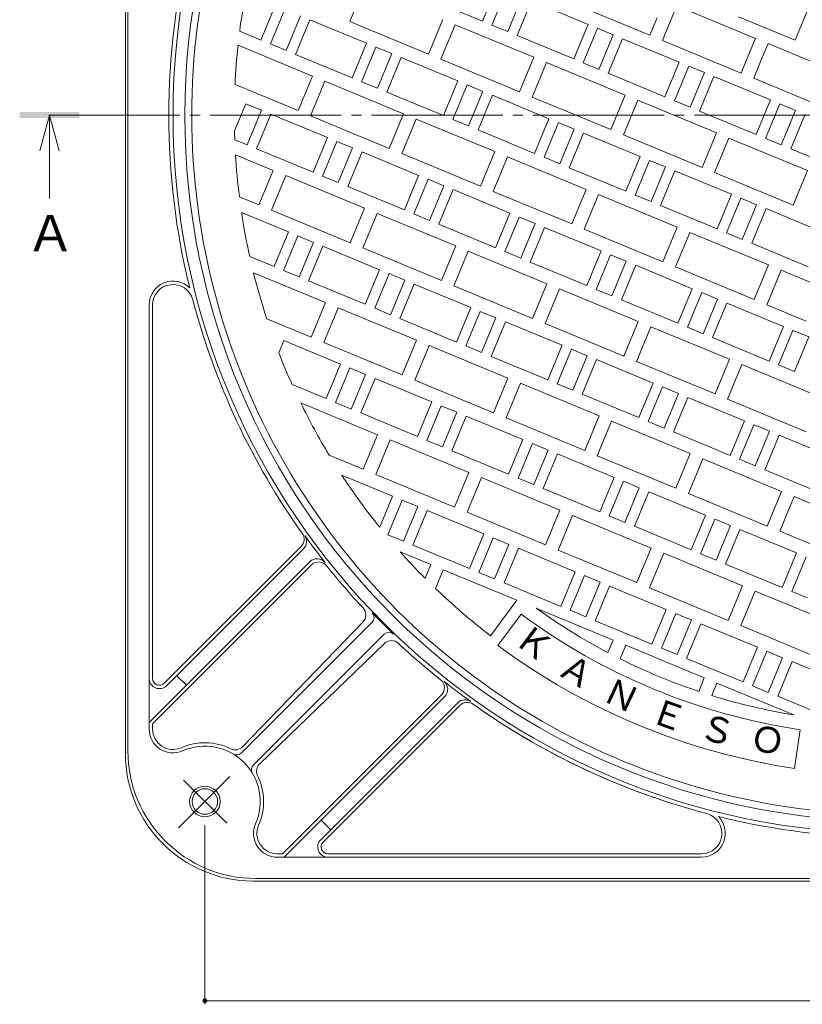
# Model space of a CAD drawing. Units: millimetres. Extents: x -1165 to 1346, y -950 to 942.
# Drawn here: x -1031 to -571, y -145 to 434 of the extents above; entities that cross this region are included whole.
import ezdxf

# ---------------------------------------------------------------- set-up
doc = ezdxf.new("R2010")
doc.units = ezdxf.units.MM
doc.header["$LTSCALE"] = 7
doc.linetypes.add('JWW_CENTER2', pattern=[13.546667, 11.006667, -0.846667, 0.846667, -0.846667])
for name, color, linetype in [('E-0', 7, 'Continuous'), ('E-1', 7, 'Continuous'), ('E-2', 7, 'Continuous'), ('E-4', 7, 'Continuous'), ('E-5', 7, 'Continuous')]:
    doc.layers.add(name, color=color, linetype=linetype)
doc.styles.add('ＭＳ ゴシック', font='txt', dxfattribs={"height": 1})

msp = doc.modelspace()

# ---------------------------------------------------------------- linework, layer by layer
at = {"layer": 'E-0', "color": 3, "linetype": 'JWW_CENTER2', "lineweight": 9}
msp.add_line((-1013.83, 377.77), (-23.75, 377.77), dxfattribs=at)
at = {"layer": 'E-1', "color": 2, "linetype": 'Continuous', "lineweight": 9}
for p, q in [((-968.79, 752.77), (-968.79, 377.77)), ((-967.29, 751.27), (-967.29, 377.77)), ((-968.79, 2.77), (-968.79, 377.77)), ((-967.29, 4.27), (-967.29, 377.77)), ((-954.79, 266.2), (-954.79, 17.05)), ((-952.79, 46.77), (-952.79, 266.2)), ((-945.96, 43.94), (-865.58, 124.32)), ((-864.04, 123.03), (-944.55, 42.52)), ((-860.38, 115.38), (-954.79, 20.97)), ((-952.79, 20.14), (-859.48, 113.44)), ((-823.84, 79.79), (-900.6, 3.04)), ((-829.23, 79.91), (-899.9, 6.67)), ((-816.77, 72.72), (-893.53, -4.04)), ((-816.65, 67.33), (-889.89, -3.34)), ((-932.97, 42.79), (-938.71, 48.54)), ((-876.42, -56.23), (-783.12, 37.08)), ((-781.19, 36.18), (-875.59, -58.23)), ((-773.53, 32.52), (-854.04, -47.99)), ((-852.62, -49.4), (-772.24, 30.98)), ((-952.79, 17.05), (-952.79, 20.14)), ((-853.77, -36.4), (-848.03, -42.15)), ((-879.51, -56.23), (-876.42, -56.23)), ((-849.79, -56.23), (-630.36, -56.23)), ((-879.51, -58.23), (-630.36, -58.23)), ((-893.79, -72.23), (-518.79, -72.23)), ((-892.29, -70.73), (-518.79, -70.73))]:
    msp.add_line(p, q, dxfattribs=at)
at = {"layer": 'E-1', "color": 2, "linetype": 'JWW_CENTER2', "lineweight": 9}
for p, q in [((-907.45, -10.89), (-937.55, -40.99)), ((-934.62, -12.96), (-909.26, -38.33))]:
    msp.add_line(p, q, dxfattribs=at)
at = {"layer": 'E-1', "color": 2, "linetype": 'Continuous', "lineweight": 9}
for radius in [9, 7.5]:
    msp.add_circle((-922.07, -25.51), radius, dxfattribs=at)
for centre, radius, start, end in [((-518.79, 377.77), 422, 90, 180), ((-518.79, 377.77), 415, 90, 180), ((-518.79, 377.77), 424.5, 166.15034, 180), ((-518.79, 377.77), 424.5, 180, 193.84966), ((-518.79, 377.77), 422, 180, 270), ((-518.79, 377.77), 415, 180, 270), ((-940.79, 266.2), 14, 45.33511, 180), ((-940.79, 266.2), 12, 14.80934, 180), ((-518.79, 377.77), 424.5, 194.80948, 215.37219), ((-869.82, 128.56), 6, 315, 35.37234), ((-868.29, 127.27), 6, 315.00034, 35.63152), ((-518.79, 377.77), 424, 215.63109, 218.3226), ((-856.14, 111.13), 6, 38.32315, 135), ((-855.24, 109.2), 6, 38.59863, 135), ((-518.79, 377.77), 424.5, 218.59831, 223.017), ((-833.55, 84.08), 6, 316.0218, 43.017), ((-826.67, 82.62), 4, 315, 43.79048), ((-518.79, 377.77), 422.5, 223.79088, 226.20915), ((-813.94, 69.89), 4, 46.20903, 135), ((-812.48, 63.01), 6, 46.983, 133.9782), ((-518.79, 377.77), 424.5, 226.98302, 231.4017), ((-948.79, 46.77), 6, 180, 315), ((-948.79, 46.77), 4, 180, 315), ((-787.36, 41.32), 6, 315, 51.40196), ((-785.43, 40.42), 6, 315, 51.67751), ((-518.79, 377.77), 424, 231.67741, 234.36893), ((-769.29, 28.27), 6, 54.36888, 134.99966), ((-768, 26.74), 6, 54.62749, 135), ((-518.79, 377.77), 424.5, 234.62782, 252.6087), ((-518.79, 377.77), 424.5, 234.62779, 255.19048), ((-940.79, 17.05), 14, 180, 293.73349), ((-940.79, 17.05), 12, 180, 293.73349), ((-922.07, -25.51), 34.5, 63.84518, 113.73376), ((-922.07, -25.51), 32.5, 336.2661, 113.73361), ((-904.22, 10.84), 6, 243.84502, 316.0218), ((-893.79, 2.77), 75, 180, 270), ((-892.29, 4.27), 75, 180, 270), ((-903.43, 5.86), 4, 239.27444, 315), ((-890.7, -6.86), 4, 135.0005, 210.72556), ((-885.72, -7.66), 6, 133.9782, 206.15456), ((-922.07, -25.51), 34.5, 336.26578, 26.15482), ((-630.36, -44.23), 12, 270, 75.19035), ((-630.36, -44.23), 14, 270, 44.66345), ((-518.79, 377.77), 424.5, 256.15033, 270), ((-879.51, -44.23), 14, 156.26651, 270), ((-879.51, -44.23), 12, 156.26651, 270), ((-849.79, -52.23), 6, 135.00125, 270), ((-849.79, -52.23), 4, 135.00125, 270)]:
    msp.add_arc(centre, radius, start, end, dxfattribs=at)
at = {"layer": 'E-2', "color": 3, "linetype": 'Continuous', "lineweight": 9}
for p, q in [((-828.56, 453.05), (-836.98, 432.72)), ((-758.98, 432.88), (-750.56, 453.21)), ((-792.24, 446.66), (-758.98, 432.88)), ((-745.02, 450.91), (-753.44, 430.59)), ((-744.2, 426.76), (-735.78, 447.09)), ((-889.11, 421.84), (-880.69, 442.17)), ((-875.15, 439.87), (-883.57, 419.55)), ((-730.24, 444.79), (-738.66, 424.47)), ((-696.98, 431.01), (-730.24, 444.79)), ((-706.85, 443.76), (-660.66, 424.63)), ((-649.06, 431.73), (-644.85, 441.89)), ((-644.85, 441.89), (-598.65, 422.76)), ((-566.85, 442.06), (-575.27, 421.73)), ((-874.33, 415.72), (-865.91, 436.05)), ((-790.79, 413.59), (-782.37, 433.91)), ((-660.66, 424.63), (-656.45, 434.79)), ((-575.27, 421.73), (-608.53, 435.51)), ((-860.37, 433.75), (-868.79, 413.42)), ((-827.11, 419.97), (-860.37, 433.75)), ((-836.98, 432.72), (-790.79, 413.59)), ((-774.98, 430.85), (-783.4, 410.53)), ((-728.78, 411.72), (-774.98, 430.85)), ((-753.44, 430.59), (-744.2, 426.76)), ((-705.4, 410.69), (-696.98, 431.01)), ((-691.44, 428.72), (-699.85, 408.39)), ((-682.2, 424.89), (-691.44, 428.72)), ((-649.06, 431.73), (-653.27, 421.57)), ((-901.63, 427.03), (-889.11, 421.84)), ((-738.66, 424.47), (-705.4, 410.69)), ((-690.62, 404.57), (-682.2, 424.89)), ((-676.65, 422.6), (-685.07, 402.27)), ((-643.39, 408.82), (-676.65, 422.6)), ((-598.65, 422.76), (-602.86, 412.6)), ((-858.92, 400.68), (-902.61, 418.77)), ((-883.57, 419.55), (-874.33, 415.72)), ((-835.53, 399.65), (-827.11, 419.97)), ((-821.57, 417.68), (-829.99, 397.35)), ((-812.33, 413.85), (-821.57, 417.68)), ((-653.27, 421.57), (-607.07, 402.43)), ((-595.47, 409.53), (-591.26, 419.7)), ((-591.26, 419.7), (-545.07, 400.56)), ((-868.79, 413.42), (-835.53, 399.65)), ((-820.75, 393.52), (-812.33, 413.85)), ((-806.78, 411.55), (-815.2, 391.23)), ((-773.52, 397.78), (-806.78, 411.55)), ((-737.2, 391.39), (-728.78, 411.72)), ((-607.07, 402.43), (-602.86, 412.6)), ((-783.4, 410.53), (-737.2, 391.39)), ((-721.39, 408.66), (-729.81, 388.33)), ((-675.2, 389.52), (-721.39, 408.66)), ((-699.85, 408.39), (-690.62, 404.57)), ((-651.81, 388.49), (-643.39, 408.82)), ((-637.85, 406.52), (-646.27, 386.2)), ((-628.61, 402.7), (-637.85, 406.52)), ((-595.47, 409.53), (-599.68, 399.37)), ((-867.33, 380.35), (-858.92, 400.68)), ((-685.07, 402.27), (-651.81, 388.49)), ((-637.03, 382.37), (-628.61, 402.7)), ((-623.07, 400.4), (-631.49, 380.07)), ((-589.81, 386.62), (-623.07, 400.4)), ((-599.68, 399.37), (-553.49, 380.24)), ((-904.37, 395.69), (-867.33, 380.35)), ((-851.52, 397.61), (-859.94, 377.29)), ((-805.33, 378.48), (-851.52, 397.61)), ((-829.99, 397.35), (-820.75, 393.52)), ((-781.94, 377.45), (-773.52, 397.78)), ((-767.98, 395.48), (-776.4, 375.16)), ((-758.74, 391.65), (-767.98, 395.48)), ((-815.2, 391.23), (-781.94, 377.45)), ((-767.16, 371.33), (-758.74, 391.65)), ((-753.2, 389.36), (-761.62, 369.03)), ((-719.94, 375.58), (-753.2, 389.36)), ((-729.81, 388.33), (-683.62, 369.2)), ((-683.62, 369.2), (-675.2, 389.52)), ((-898.11, 384.44), (-904.68, 368.58)), ((-888.87, 380.61), (-898.11, 384.44)), ((-667.81, 386.46), (-676.23, 366.13)), ((-621.61, 367.33), (-667.81, 386.46)), ((-646.27, 386.2), (-637.03, 382.37)), ((-589.81, 386.62), (-598.23, 366.3)), ((-592.68, 364), (-584.27, 384.33)), ((-584.27, 384.33), (-575.03, 380.5)), ((-897.29, 360.29), (-888.87, 380.61)), ((-883.33, 378.32), (-891.75, 357.99)), ((-850.07, 364.54), (-883.33, 378.32)), ((-859.94, 377.29), (-813.75, 358.15)), ((-813.75, 358.15), (-805.33, 378.48)), ((-631.49, 380.07), (-598.23, 366.3)), ((-575.03, 380.5), (-583.45, 360.17)), ((-577.9, 357.88), (-569.48, 378.2)), ((-797.94, 375.42), (-806.36, 355.09)), ((-751.75, 356.28), (-797.94, 375.42)), ((-776.4, 375.16), (-767.16, 371.33)), ((-728.36, 355.26), (-719.94, 375.58)), ((-714.4, 373.29), (-722.82, 352.96)), ((-705.16, 369.46), (-714.4, 373.29)), ((-858.49, 344.21), (-850.07, 364.54)), ((-761.62, 369.03), (-728.36, 355.26)), ((-713.58, 349.13), (-705.16, 369.46)), ((-699.61, 367.16), (-708.03, 346.84)), ((-666.35, 353.39), (-699.61, 367.16)), ((-676.23, 366.13), (-630.03, 347)), ((-630.03, 347), (-621.61, 367.33)), ((-904.52, 363.28), (-897.29, 360.29)), ((-844.53, 362.24), (-852.95, 341.92)), ((-835.29, 358.42), (-844.53, 362.24)), ((-614.22, 364.26), (-622.64, 343.94)), ((-568.03, 345.13), (-614.22, 364.26)), ((-583.45, 360.17), (-592.68, 364)), ((-881.88, 345.24), (-904.08, 354.44)), ((-891.75, 357.99), (-858.49, 344.21)), ((-843.71, 338.09), (-835.29, 358.42)), ((-829.75, 356.12), (-838.16, 335.8)), ((-796.49, 342.34), (-829.75, 356.12)), ((-806.36, 355.09), (-760.16, 335.96)), ((-760.16, 335.96), (-751.75, 356.28)), ((-744.35, 353.22), (-752.77, 332.9)), ((-698.16, 334.09), (-744.35, 353.22)), ((-722.82, 352.96), (-713.58, 349.13)), ((-674.77, 333.06), (-666.35, 353.39)), ((-544.64, 344.1), (-577.9, 357.88)), ((-660.81, 351.09), (-669.23, 330.76)), ((-651.57, 347.26), (-660.81, 351.09)), ((-659.99, 326.94), (-651.57, 347.26)), ((-890.3, 324.92), (-881.88, 345.24)), ((-874.49, 342.18), (-882.9, 321.86)), ((-828.29, 323.05), (-874.49, 342.18)), ((-852.95, 341.92), (-843.71, 338.09)), ((-804.9, 322.02), (-796.49, 342.34)), ((-708.03, 346.84), (-674.77, 333.06)), ((-646.03, 344.97), (-654.45, 324.64)), ((-612.77, 331.19), (-646.03, 344.97)), ((-622.64, 343.94), (-576.45, 324.8)), ((-576.45, 324.8), (-568.03, 345.13)), ((-838.16, 335.8), (-804.9, 322.02)), ((-790.94, 340.05), (-799.36, 319.72)), ((-781.7, 336.22), (-790.94, 340.05)), ((-790.12, 315.9), (-781.7, 336.22)), ((-776.16, 333.93), (-784.58, 313.6)), ((-742.9, 320.15), (-776.16, 333.93)), ((-752.77, 332.9), (-706.58, 313.76)), ((-706.58, 313.76), (-698.16, 334.09)), ((-690.77, 331.03), (-699.19, 310.7)), ((-644.58, 311.89), (-690.77, 331.03)), ((-669.23, 330.76), (-659.99, 326.94)), ((-621.19, 310.86), (-612.77, 331.19)), ((-901.78, 329.67), (-890.3, 324.92)), ((-654.45, 324.64), (-621.19, 310.86)), ((-607.23, 328.89), (-615.65, 308.57)), ((-597.99, 325.07), (-607.23, 328.89)), ((-606.41, 304.74), (-597.99, 325.07)), ((-873.03, 309.11), (-900.52, 320.49)), ((-882.9, 321.86), (-836.71, 302.72)), ((-836.71, 302.72), (-828.29, 323.05)), ((-820.9, 319.99), (-829.32, 299.66)), ((-774.71, 300.85), (-820.9, 319.99)), ((-799.36, 319.72), (-790.12, 315.9)), ((-751.32, 299.82), (-742.9, 320.15)), ((-592.44, 322.77), (-600.86, 302.45)), ((-559.18, 308.99), (-592.44, 322.77)), ((-784.58, 313.6), (-751.32, 299.82)), ((-737.36, 317.85), (-745.78, 297.53)), ((-728.12, 314.03), (-737.36, 317.85)), ((-736.54, 293.7), (-728.12, 314.03)), ((-881.45, 288.78), (-873.03, 309.11)), ((-867.49, 306.81), (-875.91, 286.49)), ((-858.25, 302.98), (-867.49, 306.81)), ((-722.58, 311.73), (-730.99, 291.4)), ((-689.32, 297.95), (-722.58, 311.73)), ((-699.19, 310.7), (-652.99, 291.57)), ((-652.99, 291.57), (-644.58, 311.89)), ((-637.18, 308.83), (-645.6, 288.51)), ((-590.99, 289.7), (-637.18, 308.83)), ((-615.65, 308.57), (-606.41, 304.74)), ((-866.67, 282.66), (-858.25, 302.98)), ((-783.13, 280.53), (-774.71, 300.85)), ((-600.86, 302.45), (-567.6, 288.67)), ((-852.71, 300.69), (-861.13, 280.36)), ((-819.45, 286.91), (-852.71, 300.69)), ((-829.32, 299.66), (-783.13, 280.53)), ((-767.32, 297.79), (-775.73, 277.46)), ((-721.12, 278.66), (-767.32, 297.79)), ((-745.78, 297.53), (-736.54, 293.7)), ((-697.73, 277.63), (-689.32, 297.95)), ((-683.77, 295.66), (-692.19, 275.33)), ((-674.53, 291.83), (-683.77, 295.66)), ((-895.75, 294.7), (-881.45, 288.78)), ((-730.99, 291.4), (-697.73, 277.63)), ((-682.95, 271.5), (-674.53, 291.83)), ((-668.99, 289.53), (-677.41, 269.21)), ((-635.73, 275.76), (-668.99, 289.53)), ((-599.41, 269.37), (-590.99, 289.7)), ((-851.25, 267.61), (-893.5, 285.12)), ((-875.91, 286.49), (-866.67, 282.66)), ((-827.87, 266.59), (-819.45, 286.91)), ((-813.9, 284.62), (-822.32, 264.29)), ((-804.66, 280.79), (-813.9, 284.62)), ((-645.6, 288.51), (-599.41, 269.37)), ((-583.6, 286.64), (-592.02, 266.31)), ((-560.5, 277.07), (-583.6, 286.64)), ((-861.13, 280.36), (-827.87, 266.59)), ((-813.08, 260.46), (-804.66, 280.79)), ((-799.12, 278.49), (-807.54, 258.17)), ((-765.86, 264.72), (-799.12, 278.49)), ((-729.54, 258.33), (-721.12, 278.66)), ((-775.73, 277.46), (-729.54, 258.33)), ((-713.73, 275.59), (-722.15, 255.27)), ((-667.54, 256.46), (-713.73, 275.59)), ((-692.19, 275.33), (-682.95, 271.5)), ((-644.15, 255.43), (-635.73, 275.76)), ((-630.19, 273.46), (-638.61, 253.14)), ((-620.95, 269.63), (-630.19, 273.46)), ((-859.67, 247.29), (-851.25, 267.61)), ((-677.41, 269.21), (-644.15, 255.43)), ((-629.37, 249.31), (-620.95, 269.63)), ((-615.41, 267.34), (-623.82, 247.01)), ((-582.15, 253.56), (-615.41, 267.34)), ((-592.02, 266.31), (-568.92, 256.74)), ((-843.86, 264.55), (-852.28, 244.23)), ((-797.67, 245.42), (-843.86, 264.55)), ((-822.32, 264.29), (-813.08, 260.46)), ((-774.28, 244.39), (-765.86, 264.72)), ((-760.32, 262.42), (-768.74, 242.09)), ((-751.08, 258.59), (-760.32, 262.42)), ((-885.77, 258.1), (-859.67, 247.29)), ((-807.54, 258.17), (-774.28, 244.39)), ((-759.5, 238.27), (-751.08, 258.59)), ((-745.54, 256.3), (-753.96, 235.97)), ((-712.28, 242.52), (-745.54, 256.3)), ((-722.15, 255.27), (-675.96, 236.13)), ((-675.96, 236.13), (-667.54, 256.46)), ((-660.15, 253.4), (-668.56, 233.07)), ((-613.95, 234.26), (-660.15, 253.4)), ((-638.61, 253.14), (-629.37, 249.31)), ((-590.56, 233.24), (-582.15, 253.56)), ((-576.6, 251.27), (-585.02, 230.94)), ((-571.98, 249.35), (-576.6, 251.27)), ((-571.98, 249.35), (-567.36, 247.44)), ((-875.67, 245.26), (-878.63, 238.1)), ((-842.41, 231.48), (-875.67, 245.26)), ((-852.28, 244.23), (-806.09, 225.09)), ((-806.09, 225.09), (-797.67, 245.42)), ((-623.82, 247.01), (-590.56, 233.24)), ((-567.36, 247.44), (-575.78, 227.11)), ((-790.28, 242.36), (-798.7, 222.03)), ((-744.08, 223.22), (-790.28, 242.36)), ((-768.74, 242.09), (-759.5, 238.27)), ((-720.7, 222.19), (-712.28, 242.52)), ((-706.73, 240.22), (-715.15, 219.9)), ((-697.49, 236.4), (-706.73, 240.22)), ((-850.83, 211.15), (-842.41, 231.48)), ((-753.96, 235.97), (-720.7, 222.19)), ((-705.91, 216.07), (-697.49, 236.4)), ((-691.95, 234.1), (-700.37, 213.78)), ((-658.69, 220.32), (-691.95, 234.1)), ((-668.56, 233.07), (-622.37, 213.94)), ((-622.37, 213.94), (-613.95, 234.26)), ((-836.86, 229.18), (-845.28, 208.86)), ((-827.63, 225.36), (-836.86, 229.18)), ((-606.56, 231.2), (-614.98, 210.88)), ((-583.46, 221.64), (-606.56, 231.2)), ((-585.02, 230.94), (-580.4, 229.03)), ((-575.78, 227.11), (-580.4, 229.03)), ((-836.04, 205.03), (-827.63, 225.36)), ((-822.08, 223.06), (-830.5, 202.73)), ((-788.82, 209.28), (-822.08, 223.06)), ((-798.7, 222.03), (-752.5, 202.9)), ((-752.5, 202.9), (-744.08, 223.22)), ((-736.69, 220.16), (-745.11, 199.84)), ((-690.5, 201.03), (-736.69, 220.16)), ((-715.15, 219.9), (-705.91, 216.07)), ((-667.11, 200), (-658.69, 220.32)), ((-583.46, 221.64), (-560.37, 212.07)), ((-870.82, 219.44), (-850.83, 211.15)), ((-653.15, 218.03), (-661.57, 197.7)), ((-643.91, 214.2), (-653.15, 218.03)), ((-652.33, 193.88), (-643.91, 214.2)), ((-820.63, 189.99), (-865.79, 208.69)), ((-845.28, 208.86), (-836.04, 205.03)), ((-797.24, 188.96), (-788.82, 209.28)), ((-700.37, 213.78), (-667.11, 200)), ((-638.37, 211.91), (-646.79, 191.58)), ((-605.11, 198.13), (-638.37, 211.91)), ((-614.98, 210.88), (-591.88, 201.31)), ((-830.5, 202.73), (-797.24, 188.96)), ((-783.28, 206.99), (-791.7, 186.66)), ((-774.04, 203.16), (-783.28, 206.99)), ((-782.46, 182.83), (-774.04, 203.16)), ((-768.5, 200.86), (-776.92, 180.54)), ((-735.24, 187.09), (-768.5, 200.86)), ((-745.11, 199.84), (-698.92, 180.7)), ((-698.92, 180.7), (-690.5, 201.03)), ((-683.11, 197.97), (-691.53, 177.64)), ((-636.91, 178.83), (-683.11, 197.97)), ((-661.57, 197.7), (-652.33, 193.88)), ((-613.53, 177.8), (-605.11, 198.13)), ((-568.79, 191.74), (-591.88, 201.31)), ((-646.79, 191.58), (-613.53, 177.8)), ((-599.56, 195.83), (-607.98, 175.51)), ((-594.94, 193.92), (-599.56, 195.83)), ((-590.32, 192.01), (-598.74, 171.68)), ((-594.94, 193.92), (-590.32, 192.01)), ((-829.05, 169.66), (-820.63, 189.99)), ((-813.24, 186.92), (-821.66, 166.6)), ((-767.04, 167.79), (-813.24, 186.92)), ((-791.7, 186.66), (-782.46, 182.83)), ((-743.66, 166.76), (-735.24, 187.09)), ((-593.2, 169.38), (-584.78, 189.71)), ((-584.78, 189.71), (-551.52, 175.93)), ((-776.92, 180.54), (-743.66, 166.76)), ((-729.69, 184.79), (-738.11, 164.47)), ((-720.46, 180.96), (-729.69, 184.79)), ((-728.87, 160.64), (-720.46, 180.96)), ((-849.04, 177.94), (-829.05, 169.66)), ((-714.91, 178.67), (-723.33, 158.34)), ((-681.65, 164.89), (-714.91, 178.67)), ((-691.53, 177.64), (-645.33, 158.51)), ((-645.33, 158.51), (-636.91, 178.83)), ((-629.52, 175.77), (-637.94, 155.44)), ((-606.42, 166.2), (-629.52, 175.77)), ((-607.98, 175.51), (-603.36, 173.59)), ((-598.74, 171.68), (-603.36, 173.59)), ((-775.46, 147.46), (-767.04, 167.79)), ((-559.94, 155.61), (-593.2, 169.38)), ((-811.78, 153.85), (-841.66, 166.22)), ((-821.66, 166.6), (-775.46, 147.46)), ((-759.65, 164.73), (-768.07, 144.4)), ((-713.46, 145.59), (-759.65, 164.73)), ((-738.11, 164.47), (-728.87, 160.64)), ((-690.07, 144.57), (-681.65, 164.89)), ((-676.11, 162.6), (-684.53, 142.27)), ((-666.87, 158.77), (-676.11, 162.6)), ((-606.42, 166.2), (-583.33, 156.64)), ((-723.33, 158.34), (-690.07, 144.57)), ((-675.29, 138.44), (-666.87, 158.77)), ((-661.33, 156.47), (-669.75, 136.15)), ((-628.07, 142.7), (-661.33, 156.47)), ((-583.33, 156.64), (-591.75, 136.31)), ((-819.35, 135.58), (-811.78, 153.85)), ((-806.24, 151.55), (-814.66, 131.23)), ((-797, 147.73), (-806.24, 151.55)), ((-637.94, 155.44), (-614.84, 145.88)), ((-584.36, 133.25), (-575.94, 153.57)), ((-575.94, 153.57), (-529.74, 134.44)), ((-805.42, 127.4), (-797, 147.73)), ((-791.46, 145.43), (-799.88, 125.11)), ((-758.2, 131.65), (-791.46, 145.43)), ((-721.88, 125.27), (-713.46, 145.59)), ((-591.75, 136.31), (-614.84, 145.88)), ((-768.07, 144.4), (-721.88, 125.27)), ((-706.07, 142.53), (-714.49, 122.21)), ((-659.87, 123.4), (-706.07, 142.53)), ((-684.53, 142.27), (-675.29, 138.44)), ((-636.49, 122.37), (-628.07, 142.7)), ((-622.52, 140.4), (-630.94, 120.07)), ((-617.9, 138.49), (-622.52, 140.4)), ((-669.75, 136.15), (-636.49, 122.37)), ((-613.29, 136.57), (-621.7, 116.25)), ((-617.9, 138.49), (-613.29, 136.57)), ((-616.16, 113.95), (-607.74, 134.28)), ((-607.74, 134.28), (-574.48, 120.5)), ((-538.16, 114.11), (-584.36, 133.25)), ((-814.66, 131.23), (-805.42, 127.4)), ((-766.62, 111.33), (-758.2, 131.65)), ((-752.66, 129.36), (-761.07, 109.03)), ((-743.42, 125.53), (-752.66, 129.36)), ((-799.88, 125.11), (-766.62, 111.33)), ((-751.84, 105.21), (-743.42, 125.53)), ((-737.87, 123.24), (-746.29, 102.91)), ((-704.61, 109.46), (-737.87, 123.24)), ((-714.49, 122.21), (-668.29, 103.07)), ((-668.29, 103.07), (-659.87, 123.4)), ((-807.34, 121.16), (-789.43, 113.74)), ((-652.48, 120.34), (-660.9, 100.01)), ((-629.39, 110.77), (-652.48, 120.34)), ((-630.94, 120.07), (-626.32, 118.16)), ((-621.7, 116.25), (-626.32, 118.16)), ((-574.48, 120.5), (-582.9, 100.18)), ((-577.36, 97.88), (-568.94, 118.2)), ((-789.43, 113.74), (-792.76, 105.7)), ((-782.04, 110.68), (-786.61, 99.65)), ((-738.83, 92.78), (-782.04, 110.68)), ((-629.39, 110.77), (-606.29, 101.2)), ((-582.9, 100.18), (-616.16, 113.95)), ((-761.07, 109.03), (-751.84, 105.21)), ((-713.03, 89.13), (-704.61, 109.46)), ((-699.07, 107.16), (-707.49, 86.84)), ((-689.83, 103.34), (-699.07, 107.16)), ((-746.29, 102.91), (-713.03, 89.13)), ((-698.25, 83.01), (-689.83, 103.34)), ((-684.29, 101.04), (-692.71, 80.71)), ((-651.03, 87.26), (-684.29, 101.04)), ((-660.9, 100.01), (-637.8, 90.44)), ((-606.29, 101.2), (-614.71, 80.88)), ((-738.83, 92.78), (-754.3, 71.88)), ((-607.32, 77.82), (-598.9, 98.14)), ((-598.9, 98.14), (-552.7, 79.01)), ((-568.12, 94.05), (-577.36, 97.88)), ((-727.51, 88.1), (-682.26, 69.35)), ((-707.49, 86.84), (-698.25, 83.01)), ((-659.45, 66.94), (-651.03, 87.26)), ((-614.71, 80.88), (-637.8, 90.44)), ((-736.22, 84.54), (-749.9, 66.05)), ((-645.49, 84.97), (-653.9, 64.64)), ((-640.87, 83.05), (-645.49, 84.97)), ((-636.25, 81.14), (-644.67, 60.81)), ((-640.87, 83.05), (-636.25, 81.14)), ((-692.71, 80.71), (-659.45, 66.94)), ((-639.12, 58.52), (-630.7, 78.84)), ((-630.7, 78.84), (-597.44, 65.07)), ((-561.12, 58.68), (-607.32, 77.82)), ((-685.31, 61.98), (-682.26, 69.35)), ((-674.87, 66.29), (-678.17, 58.32)), ((-674.87, 66.29), (-628.68, 47.16)), ((-653.9, 64.64), (-649.28, 62.73)), ((-597.44, 65.07), (-605.86, 44.74)), ((-644.67, 60.81), (-649.28, 62.73)), ((-605.86, 44.74), (-639.12, 58.52)), ((-600.32, 42.45), (-591.9, 62.77)), ((-591.9, 62.77), (-582.66, 58.94)), ((-582.66, 58.94), (-591.08, 38.62)), ((-585.54, 36.32), (-577.12, 56.65)), ((-577.12, 56.65), (-543.86, 42.87)), ((-628.68, 47.16), (-631.98, 39.19)), ((-624.34, 36.72), (-621.28, 44.09)), ((-621.28, 44.09), (-576.03, 25.35)), ((-591.08, 38.62), (-600.32, 42.45)), ((-552.28, 22.55), (-585.54, 36.32)), ((-572.39, 16.68), (-575.79, -6.06))]:
    msp.add_line(p, q, dxfattribs=at)
for centre, radius, start, end in [((-518.79, 377.77), 411, 337.5, 157.5), ((-518.79, 377.77), 411, 157.5, 337.5), ((-518.79, 377.77), 386, 169.30978, 172.66847), ((-518.79, 377.77), 386, 173.90251, 177.33902), ((-518.79, 377.77), 386, 181.36394, 182.15155), ((-518.79, 377.77), 386, 183.46513, 187.15781), ((-518.79, 377.77), 386, 188.53384, 192.42747), ((-518.79, 377.77), 386, 193.88901, 198.06117), ((-518.79, 377.77), 386, 201.21397, 204.21729), ((-518.79, 377.77), 386, 205.97833, 211.17789), ((-518.79, 377.77), 386, 213.23326, 218.86192), ((-518.22, 379.16), 387.5, 221.74301, 224.88625), ((-518.22, 379.16), 387.5, 226.16187, 232.46492), ((-518.22, 379.16), 358.5, 234.28041, 242.21843), ((-518.22, 379.16), 366.5, 233.5, 261.5), ((-518.22, 379.16), 389.5, 233.5, 261.5), ((-518.22, 379.16), 358.5, 243.50127, 251.49873), ((-518.22, 379.16), 358.5, 252.78157, 260.71959)]:
    msp.add_arc(centre, radius, start, end, dxfattribs=at)
at = {"layer": 'E-4', "color": 7, "linetype": 'Continuous', "lineweight": 9}
for p, q in [((-922.07, -144.65), (-922.07, -39.51)), ((-922.07, -142.55), (-115.51, -142.55))]:
    msp.add_line(p, q, dxfattribs=at)
at = {"layer": 'E-4', "color": 7, "linetype": 'Continuous', "lineweight": 9, "const_width": 1.4}
msp.add_lwpolyline([(-921.37, -142.55, 0.414214), (-922.07, -141.85, 0.414214), (-922.77, -142.55, 0.414214), (-922.07, -143.25, 0.414214)], format="xyb", close=True, dxfattribs=at)
at = {"layer": 'E-5', "color": 4, "linetype": 'Continuous', "lineweight": 9}
for q in [(-1018.97, 356.77), (-1013.37, 328.77), (-1007.77, 356.77)]:
    msp.add_line((-1013.37, 377.77), q, dxfattribs=at)
msp.add_solid([(-1030.87, 376.02), (-1030.87, 379.52), (-995.87, 376.02), (-995.87, 379.52)], dxfattribs=at)

# ---------------------------------------------------------------- texts
at = {"layer": 'E-2', "color": 7, "linetype": 'Continuous', "lineweight": 9, "style": 'ＭＳ ゴシック'}
for s, rotation, p in [('Ｋ', 323.33337, (-741.38, 67.95)), ('Ａ', 328.99994, (-716.46, 49.92)), ('Ｎ', 334.66676, (-689.88, 34.44)), ('Ｅ', 340.33324, (-661.91, 21.66)), ('Ｓ', 346.00006, (-632.81, 11.71)), ('Ｏ', 351.66663, (-602.87, 4.68))]:
    msp.add_text(s, height=15.24, rotation=rotation, dxfattribs=at).set_placement(p)
at = {"layer": 'E-5', "color": 2, "linetype": 'Continuous', "lineweight": 9, "style": 'ＭＳ ゴシック'}
msp.add_text('Ａ', height=21.34, dxfattribs=at).set_placement((-1027.37, 297.72))

doc.saveas('drawing.dxf')
